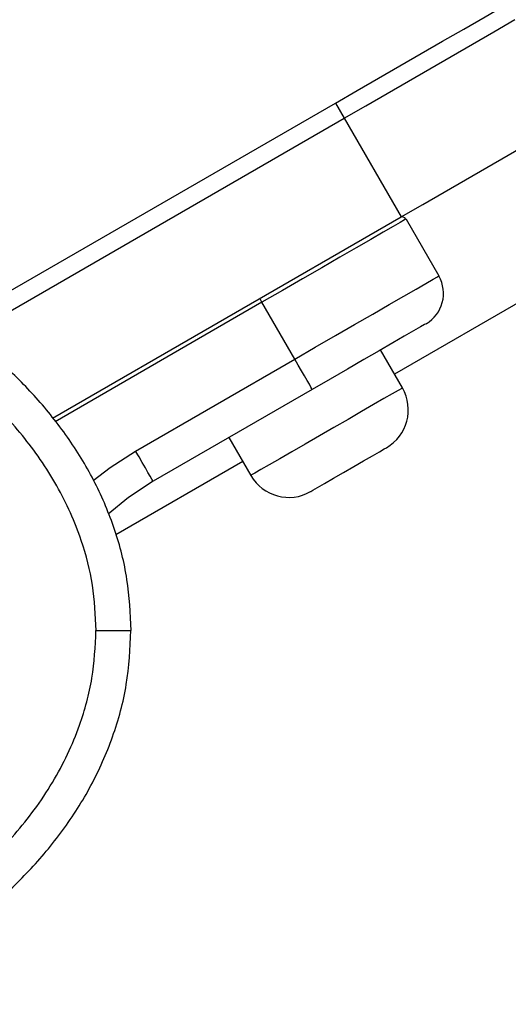
# Model space of a CAD drawing. Units: millimetres. Extents: x 12312 to 27558, y 30145 to 41092.
# Drawn here: x 17258 to 17314, y 35973 to 36086 of the extents above; entities that cross this region are included whole.
import ezdxf

# ---------------------------------------------------------------- set-up
doc = ezdxf.new("R2010")
doc.units = ezdxf.units.MM
doc.header["$LTSCALE"] = 200
doc.layers.add('OTWORY_MONTAŻOWE', color=1, linetype='Continuous')

msp = doc.modelspace()

# ---------------------------------------------------------------- linework, layer by layer
at = {"color": 7, "linetype": 'Continuous', "lineweight": 25}
for p, q in [((17825.04, 36347.94), (17300.65, 36045.18)), ((17254.2, 36053.2), (17293.93, 36076.14)), ((17251.91, 36049.56), (17294.93, 36074.41)), ((17294.93, 36074.41), (17301.43, 36063.15)), ((17261.58, 36040.14), (17301.43, 36063.15)), ((17301.98, 36062.88), (17305.73, 36056.39)), ((17289.27, 36046.89), (17285.52, 36053.38)), ((17271.09, 36036.39), (17289.27, 36046.89)), ((17301.57, 36043.59), (17299.07, 36047.93)), ((17291.27, 36043.43), (17273.09, 36032.93)), ((17281.75, 36037.93), (17284.25, 36033.59)), ((17283.33, 36035.18), (17268.83, 36026.81)), ((17266.56, 36015.88), (17266.58, 36015.88))]:
    msp.add_line(p, q, dxfattribs=at)
at = {"color": 1, "linetype": 'Continuous', "lineweight": 25}
for p, q in [((17293.93, 36076.14), (17294.93, 36074.41)), ((17285.52, 36053.38), (17261.89, 36039.74))]:
    msp.add_line(p, q, dxfattribs=at)
at = {"color": 7, "linetype": 'Continuous', "lineweight": 25, "flags": 128}
for points in [[(17293.93, 36076.14), (17296.38, 36077.55), (17298.82, 36078.96), (17301.27, 36080.37), (17303.71, 36081.78), (17306.14, 36083.19), (17308.57, 36084.59), (17311, 36085.99), (17313.42, 36087.39)], [(17294.93, 36074.41), (17297.38, 36075.82), (17299.82, 36077.23), (17302.26, 36078.64), (17304.7, 36080.05), (17307.14, 36081.45), (17309.57, 36082.86), (17312, 36084.26), (17314.42, 36085.66)], [(17301.43, 36063.15), (17303.88, 36064.56), (17306.32, 36065.97), (17308.77, 36067.38), (17311.2, 36068.79), (17313.64, 36070.2), (17316.07, 36071.6), (17318.5, 36073), (17320.92, 36074.4)], [(17301.98, 36062.88), (17301.81, 36062.79), (17301.31, 36062.5), (17300.49, 36062.03), (17299.37, 36061.38), (17297.96, 36060.56), (17296.3, 36059.61), (17294.42, 36058.52), (17292.36, 36057.33), (17290.16, 36056.06), (17287.86, 36054.74), (17285.52, 36053.38)], [(17289.27, 36046.89), (17291.61, 36048.24), (17293.91, 36049.57), (17296.11, 36050.84), (17298.17, 36052.03), (17300.05, 36053.11), (17301.71, 36054.07), (17303.12, 36054.88), (17304.24, 36055.53), (17305.06, 36056), (17305.56, 36056.29), (17305.73, 36056.39)], [(17285.52, 36053.38), (17285.47, 36053.47), (17285.43, 36053.55), (17285.38, 36053.62), (17285.35, 36053.69), (17285.31, 36053.74), (17285.29, 36053.78), (17285.28, 36053.81), (17285.27, 36053.82)], [(17304.26, 36050.93), (17304.1, 36050.83), (17303.63, 36050.56), (17302.85, 36050.11), (17301.78, 36049.49), (17300.46, 36048.73), (17298.91, 36047.83), (17297.17, 36046.83), (17295.29, 36045.74), (17293.3, 36044.6), (17291.27, 36043.43)], [(17291.27, 36043.43), (17291.23, 36043.49), (17291.12, 36043.69), (17290.94, 36044.01), (17290.69, 36044.44), (17290.38, 36044.96), (17290.04, 36045.56), (17289.66, 36046.21), (17289.27, 36046.89)], [(17291.08, 36031.76), (17291.09, 36031.77), (17291.33, 36031.91), (17291.87, 36032.22), (17292.67, 36032.69), (17293.68, 36033.27), (17294.82, 36033.92), (17296, 36034.61), (17297.13, 36035.26), (17298.14, 36035.84), (17298.94, 36036.31), (17299.49, 36036.62), (17299.73, 36036.76), (17299.74, 36036.76)], [(17273.09, 36032.93), (17273.05, 36032.99), (17272.94, 36033.19), (17272.75, 36033.51), (17272.5, 36033.94), (17272.2, 36034.47), (17271.85, 36035.07), (17271.48, 36035.72), (17271.09, 36036.39)], [(17273.09, 36032.93), (17270.29, 36031.09), (17267.94, 36029.17)]]:
    msp.add_lwpolyline(points, dxfattribs=at)
at = {"color": 1, "linetype": 'Continuous', "lineweight": 25, "flags": 128}
for points in [[(17301.57, 36043.59), (17301.48, 36043.54), (17301.09, 36043.32), (17300.41, 36042.93), (17299.45, 36042.37), (17298.26, 36041.69), (17296.88, 36040.89), (17295.35, 36040), (17293.73, 36039.07), (17292.08, 36038.12), (17290.47, 36037.19), (17288.94, 36036.3), (17287.55, 36035.5), (17286.36, 36034.82), (17285.41, 36034.26), (17284.72, 36033.87), (17284.33, 36033.65), (17284.25, 36033.59)], [(17266.25, 36033.01), (17268.19, 36034.52), (17271.09, 36036.39)]]:
    msp.add_lwpolyline(points, dxfattribs=at)
at = {"color": 7, "linetype": 'Continuous', "lineweight": 25}
for centre, radius, start, end in [((17301.54, 36062.63), 0.5, 30, 120), ((17302.26, 36054.39), 4, 300, 30), ((17297.24, 36041.09), 5, 300, 30), ((17288.58, 36036.09), 5, 210, 300)]:
    msp.add_arc(centre, radius, start, end, dxfattribs=at)
for points, knots in [([(17270.58, 36015.88), (17270.49, 36017.84), (17270.3, 36021.75), (17268.82, 36027.44), (17266.57, 36032.8), (17263.6, 36037.75), (17260.06, 36042.24), (17256.08, 36046.27), (17251.73, 36049.82), (17246.58, 36053.29), (17240.59, 36056.5), (17233.78, 36059.29), (17226.75, 36061.42), (17219.58, 36062.9), (17212.31, 36063.77), (17205.02, 36064.03), (17197.75, 36063.68), (17190.52, 36062.73), (17183.39, 36061.17), (17176.41, 36058.95), (17169.64, 36056.07), (17163.71, 36052.78), (17158.63, 36049.24), (17154.34, 36045.6), (17150.42, 36041.51), (17146.97, 36036.94), (17144.12, 36031.92), (17142, 36026.5), (17140.68, 36020.77), (17140.6, 36016.85), (17140.56, 36014.88)], [0, 0, 0, 0, 0.032678, 0.065333, 0.097575, 0.129635, 0.161475, 0.192874, 0.224079, 0.255228, 0.296501, 0.337346, 0.378117, 0.418978, 0.459701, 0.500242, 0.540728, 0.58129, 0.621874, 0.662567, 0.703536, 0.744636, 0.775643, 0.806943, 0.838476, 0.870194, 0.902279, 0.934666, 0.967177, 1, 1, 1, 1]), ([(17266.58, 36015.88), (17266.5, 36017.61), (17266.33, 36021.1), (17265.16, 36025.59), (17263.69, 36029.37), (17262.11, 36032.47), (17260.26, 36035.42), (17258.17, 36038.2), (17255.86, 36040.82), (17253.37, 36043.25), (17250.71, 36045.5), (17247.91, 36047.58), (17244.05, 36050.1), (17238.97, 36052.84), (17232.53, 36055.49), (17225.81, 36057.53), (17218.9, 36058.96), (17211.97, 36059.78), (17204.99, 36060.03), (17198.03, 36059.69), (17191.14, 36058.77), (17184.34, 36057.27), (17177.71, 36055.16), (17171.31, 36052.43), (17166.23, 36049.6), (17162.39, 36047), (17159.64, 36044.87), (17157.02, 36042.56), (17154.58, 36040.08), (17152.33, 36037.42), (17149.97, 36034.12), (17147.69, 36030.09), (17145.81, 36025.2), (17144.64, 36020.1), (17144.59, 36016.61), (17144.56, 36014.88)], [0, 0, 0, 0, 0.031055, 0.062556, 0.082961, 0.103728, 0.125039, 0.145419, 0.166228, 0.187592, 0.207988, 0.228823, 0.250179, 0.290727, 0.332261, 0.375198, 0.416767, 0.458823, 0.500461, 0.542034, 0.583846, 0.625198, 0.666984, 0.708797, 0.75001, 0.771228, 0.792023, 0.812478, 0.833856, 0.854639, 0.874954, 0.906699, 0.93748, 0.96889, 1, 1, 1, 1]), ([(17200.15, 35968.05), (17202.71, 35967.95), (17207.84, 35967.77), (17215.54, 35968.34), (17223.17, 35969.55), (17230.66, 35971.47), (17237.96, 35974.12), (17244.39, 35977.25), (17249.94, 35980.69), (17254.65, 35984.28), (17258.99, 35988.36), (17262.85, 35992.98), (17266.12, 35998.11), (17268.6, 36003.71), (17270.25, 36009.69), (17270.46, 36013.82), (17270.56, 36015.88)], [0, 0, 0, 0, 0.0811321, 0.1626874, 0.2443365, 0.3258213, 0.4074749, 0.4899769, 0.552168, 0.6144036, 0.6771875, 0.7408065, 0.8048078, 0.8693181, 0.9346789, 1, 1, 1, 1]), ([(17200.4, 35972.04), (17202.84, 35971.95), (17207.75, 35971.77), (17215.09, 35972.32), (17222.37, 35973.48), (17229.51, 35975.3), (17236.41, 35977.82), (17241.94, 35980.51), (17246.15, 35983.04), (17249.17, 35985.12), (17252.05, 35987.4), (17254.77, 35989.88), (17257.29, 35992.56), (17259.59, 35995.43), (17261.62, 35998.48), (17263.36, 36001.72), (17264.98, 36005.66), (17266.29, 36010.39), (17266.47, 36014.06), (17266.56, 36015.88)], [0, 0, 0, 0, 0.083206, 0.166957, 0.250315, 0.333996, 0.41734, 0.500198, 0.542811, 0.584405, 0.625157, 0.66798, 0.709591, 0.750249, 0.792919, 0.834397, 0.875081, 0.938057, 1, 1, 1, 1]), ([(17266.58, 36015.88), (17267.03, 36015.88), (17267.93, 36015.88), (17269.14, 36015.88), (17270.05, 36015.88), (17270.51, 36015.88), (17270.56, 36015.88), (17270.58, 36015.88)], [0, 0, 0, 0, 0.215307, 0.430234, 0.652175, 0.861446, 1, 1, 1, 1])]:
    msp.add_open_spline(points, degree=3, knots=knots, dxfattribs=at)
at = {"layer": 'OTWORY_MONTAŻOWE'}
msp.add_circle((17205.86, 36016.35), 200, dxfattribs=at)

doc.saveas('drawing.dxf')
